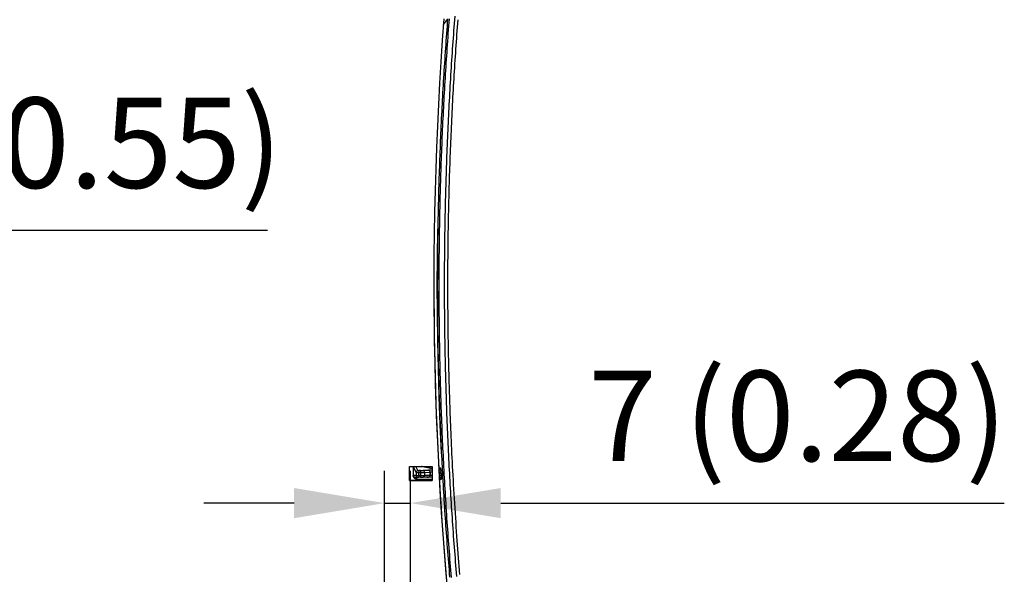
# Model space of a CAD drawing. Units: millimetres. Extents: x 40 to 2723, y -404 to 1439.
# Drawn here: x 1429 to 1696, y 846 to 996 of the extents above; entities that cross this region are included whole.
import ezdxf

# ---------------------------------------------------------------- set-up
doc = ezdxf.new("R2010")
doc.units = ezdxf.units.MM
doc.header["$LTSCALE"] = 0.5
doc.layers.add('Bem', color=5, linetype='Continuous')
doc.layers.add('Objekt025', color=6, linetype='Continuous')
doc.styles.add('ISOCP', font='isocp.shx')
doc.dimstyles.new('TKA 3.5', dxfattribs={"dimscale": 0, "dimtxt": 3.5, "dimasz": 3.5, "dimexe": 1.25, "dimexo": 1, "dimgap": 1, "dimtad": 1, "dimtxsty": 'ISOCP', "dimcen": 5, "dimazin": 2, "dimtfac": 1, "dimtmove": 0, "dimatfit": 0, "dimfxl": 1, "dimarcsym": 0})

# ---------------------------------------------------------------- blocks, each defined once
blk = doc.blocks.new('*D18')
at = {"layer": 'Bem', "color": 0, "lineweight": -2, "transparency": 16777216}
for p, q in [((1284.6, 783.05), (1284.6, 948.11)), ((1298.6, 783.03), (1298.6, 948.11)), ((1260.1, 939.36), (1235.6, 939.36)), ((1284.6, 939.36), (1298.6, 939.36)), ((1323.1, 939.36), (1496.34, 939.36))]:
    blk.add_line(p, q, dxfattribs=at)
at = {"layer": 'Bem', "color": 0, "transparency": 16777216}
for points in [[(1260.1, 943.44), (1260.1, 935.27), (1284.6, 939.36)], [(1323.1, 943.44), (1323.1, 935.27), (1298.6, 939.36)]]:
    blk.add_solid(points, dxfattribs=at)
at = {"layer": 'Defpoints', "color": 0, "transparency": 16777216}
for p in [(1298.6, 939.36), (1284.6, 776.05), (1298.6, 776.03)]:
    blk.add_point(p, dxfattribs=at)
at = {"layer": 'Bem', "color": 0, "transparency": 16777216, "insert": (1421.97, 959.83), "char_height": 24.5, "attachment_point": 5, "style": 'ISOCP'}
blk.add_mtext('%%C14 (0.55)', dxfattribs=at)
blk = doc.blocks.new('*D19')
at = {"layer": 'Bem', "color": 0, "lineweight": -2, "transparency": 16777216}
for p, q in [((1528.1, 795.04), (1528.1, 874.07)), ((1535.1, 795.04), (1535.1, 874.07)), ((1503.6, 865.32), (1479.1, 865.32)), ((1528.1, 865.32), (1535.1, 865.32)), ((1559.6, 865.32), (1696.09, 865.32))]:
    blk.add_line(p, q, dxfattribs=at)
at = {"layer": 'Bem', "color": 0, "transparency": 16777216}
for points in [[(1503.6, 869.41), (1503.6, 861.24), (1528.1, 865.32)], [(1559.6, 869.41), (1559.6, 861.24), (1535.1, 865.32)]]:
    blk.add_solid(points, dxfattribs=at)
at = {"layer": 'Defpoints', "color": 0, "transparency": 16777216}
for p in [(1528.1, 865.32), (1528.1, 788.04), (1535.1, 788.04)]:
    blk.add_point(p, dxfattribs=at)
at = {"layer": 'Bem', "color": 0, "transparency": 16777216, "insert": (1640.09, 885.8), "char_height": 24.5, "attachment_point": 5, "style": 'ISOCP'}
blk.add_mtext('7 (0.28)', dxfattribs=at)

msp = doc.modelspace()

# ---------------------------------------------------------------- linework, layer by layer
at = {"layer": 'Objekt025'}
for p, q in [((1534.896, 875.235), (1540.996, 875.235)), ((1534.896, 871.435), (1534.896, 875.235)), ((1535.842, 872.812), (1535.838, 872.806)), ((1535.851, 875.198), (1535.842, 872.812)), ((1536.635, 872.816), (1535.842, 872.812)), ((1535.851, 875.198), (1536.635, 873.63)), ((1537.135, 874.13), (1536.582, 875.235)), ((1536.635, 873.63), (1536.635, 872.816)), ((1537.813, 874.125), (1537.435, 874.125)), ((1537.435, 874.125), (1537.435, 873.62)), ((1537.435, 872.812), (1537.435, 873.62)), ((1537.435, 873.62), (1537.813, 873.62)), ((1537.435, 872.812), (1537.435, 872.316)), ((1537.813, 872.812), (1537.435, 872.812)), ((1537.813, 874.125), (1537.813, 873.62)), ((1537.813, 873.62), (1537.813, 872.812)), ((1537.813, 872.812), (1537.813, 872.316)), ((1540.007, 874.188), (1538.539, 874.133)), ((1538.992, 873.631), (1540.46, 873.686)), ((1538.992, 872.814), (1538.992, 873.631)), ((1540.46, 872.814), (1538.992, 872.814)), ((1540.007, 874.212), (1540.007, 874.188)), ((1540.46, 873.686), (1540.46, 872.814)), ((1540.507, 873.688), (1540.507, 873.712)), ((1540.507, 872.816), (1540.507, 873.688)), ((1540.996, 875.235), (1540.996, 871.435)), ((1542.842, 874.229), (1542.808, 874.238)), ((1542.842, 874.229), (1542.808, 874.229)), ((1542.835, 873.725), (1542.958, 873.725)), ((1543.007, 872.813), (1542.885, 872.813)), ((1542.958, 873.725), (1543.007, 872.813)), ((1543.505, 872.832), (1543.456, 873.747)), ((1543.807, 873.029), (1543.785, 873.422)), ((1534.896, 871.452), (1540.996, 871.452)), ((1540.996, 871.435), (1534.896, 871.435)), ((1536.41, 872.316), (1537.135, 872.316)), ((1537.135, 872.316), (1537.435, 872.316)), ((1537.813, 872.316), (1537.435, 872.316)), ((1537.813, 872.316), (1538.539, 872.316)), ((1540.007, 872.316), (1538.539, 872.316)), ((1539.521, 872.316), (1540.007, 872.316)), ((1540.996, 872.316), (1540.007, 872.316)), ((1540.007, 872.316), (1540.007, 872.316)), ((1542.998, 872.316), (1542.912, 872.316)), ((1542.938, 871.843), (1543.496, 871.844))]:
    msp.add_line(p, q, dxfattribs=at)
at = {"layer": 'Objekt025', "flags": 128}
for points in [[(1545.183, 996.639), (1545.106, 995.637), (1545.031, 994.635), (1544.956, 993.633), (1544.883, 992.631), (1544.81, 991.629), (1544.739, 990.626), (1544.669, 989.624), (1544.599, 988.621), (1544.531, 987.618), (1544.464, 986.615), (1544.398, 985.612), (1544.333, 984.609), (1544.27, 983.606), (1544.207, 982.603), (1544.145, 981.6), (1544.085, 980.597), (1544.025, 979.594), (1543.967, 978.59), (1543.909, 977.587), (1543.853, 976.583), (1543.798, 975.58), (1543.744, 974.576), (1543.691, 973.573), (1543.639, 972.569), (1543.588, 971.565), (1543.538, 970.561), (1543.489, 969.557), (1543.442, 968.553), (1543.395, 967.55), (1543.35, 966.545), (1543.305, 965.541), (1543.262, 964.537), (1543.22, 963.533), (1543.179, 962.529), (1543.138, 961.525), (1543.099, 960.52), (1543.061, 959.516), (1543.025, 958.512), (1542.989, 957.507), (1542.954, 956.503), (1542.92, 955.498), (1542.888, 954.494), (1542.856, 953.489), (1542.826, 952.485), (1542.796, 951.48), (1542.768, 950.476), (1542.741, 949.471), (1542.715, 948.466), (1542.689, 947.462), (1542.665, 946.457), (1542.642, 945.452), (1542.62, 944.447), (1542.6, 943.443), (1542.58, 942.438), (1542.561, 941.433), (1542.544, 940.428), (1542.527, 939.423), (1542.512, 938.418), (1542.497, 937.413), (1542.484, 936.409), (1542.472, 935.404), (1542.46, 934.399), (1542.45, 933.394), (1542.441, 932.389), (1542.433, 931.384), (1542.426, 930.379), (1542.42, 929.374), (1542.416, 928.369), (1542.412, 927.364), (1542.409, 926.359), (1542.408, 925.354), (1542.407, 924.349), (1542.408, 923.344), (1542.409, 922.339), (1542.412, 921.334), (1542.416, 920.329), (1542.421, 919.324), (1542.427, 918.319), (1542.434, 917.314), (1542.442, 916.309), (1542.451, 915.304), (1542.461, 914.3), (1542.472, 913.295), (1542.485, 912.29), (1542.498, 911.285), (1542.513, 910.28), (1542.528, 909.275), (1542.545, 908.27), (1542.562, 907.266), (1542.581, 906.261), (1542.601, 905.256), (1542.622, 904.251), (1542.644, 903.247), (1542.667, 902.242), (1542.691, 901.237), (1542.716, 900.233), (1542.742, 899.228), (1542.77, 898.223), (1542.798, 897.219), (1542.828, 896.214), (1542.858, 895.21), (1542.89, 894.205), (1542.922, 893.201), (1542.956, 892.196), (1542.991, 891.192), (1543.027, 890.188), (1543.064, 889.183), (1543.102, 888.179), (1543.141, 887.175), (1543.181, 886.171), (1543.222, 885.167), (1543.264, 884.163), (1543.308, 883.159), (1543.352, 882.155), (1543.398, 881.151), (1543.445, 880.147), (1543.492, 879.143), (1543.541, 878.139), (1543.591, 877.136), (1543.642, 876.132), (1543.694, 875.128), (1543.747, 874.125)], [(1546.243, 845.171), (1546.159, 846.171), (1546.076, 847.172), (1545.994, 848.173), (1545.913, 849.174), (1545.834, 850.175), (1545.755, 851.176), (1545.677, 852.178), (1545.601, 853.18), (1545.525, 854.182), (1545.451, 855.184), (1545.378, 856.187), (1545.306, 857.187), (1545.235, 858.188), (1545.165, 859.188), (1545.096, 860.188), (1545.028, 861.189), (1544.961, 862.189), (1544.896, 863.19), (1544.831, 864.191), (1544.767, 865.192), (1544.705, 866.193), (1544.644, 867.194), (1544.583, 868.195), (1544.524, 869.196), (1544.466, 870.198), (1544.409, 871.199), (1544.353, 872.201), (1544.298, 873.203), (1544.244, 874.205), (1544.191, 875.207), (1544.139, 876.209), (1544.088, 877.211), (1544.039, 878.213), (1543.99, 879.216), (1543.942, 880.218), (1543.896, 881.221), (1543.851, 882.223), (1543.806, 883.226), (1543.763, 884.229), (1543.721, 885.232), (1543.68, 886.235), (1543.64, 887.238), (1543.601, 888.242), (1543.563, 889.245), (1543.526, 890.249), (1543.49, 891.252), (1543.455, 892.256), (1543.422, 893.26), (1543.389, 894.264), (1543.358, 895.268), (1543.327, 896.272), (1543.298, 897.276), (1543.269, 898.281), (1543.242, 899.286), (1543.216, 900.29), (1543.191, 901.295), (1543.167, 902.3), (1543.144, 903.304), (1543.122, 904.309), (1543.101, 905.313), (1543.081, 906.317), (1543.063, 907.322), (1543.045, 908.326), (1543.028, 909.33), (1543.013, 910.335), (1542.999, 911.339), (1542.985, 912.343), (1542.973, 913.347), (1542.962, 914.351), (1542.952, 915.356), (1542.942, 916.36), (1542.934, 917.364), (1542.927, 918.368), (1542.922, 919.372), (1542.917, 920.376), (1542.913, 921.381), (1542.91, 922.385), (1542.909, 923.389), (1542.908, 924.393), (1542.909, 925.397), (1542.91, 926.401), (1542.913, 927.405), (1542.917, 928.409), (1542.922, 929.413), (1542.927, 930.417), (1542.934, 931.421), (1542.942, 932.425), (1542.951, 933.429), (1542.962, 934.433), (1542.973, 935.436), (1542.985, 936.44), (1542.998, 937.444), (1543.013, 938.448), (1543.028, 939.452), (1543.045, 940.456), (1543.063, 941.46), (1543.081, 942.463), (1543.101, 943.467), (1543.122, 944.471), (1543.144, 945.474), (1543.167, 946.478), (1543.191, 947.481), (1543.216, 948.485), (1543.242, 949.489), (1543.269, 950.494), (1543.298, 951.498), (1543.327, 952.503), (1543.358, 953.507), (1543.389, 954.511), (1543.422, 955.515), (1543.455, 956.519), (1543.49, 957.523), (1543.526, 958.527), (1543.563, 959.531), (1543.601, 960.534), (1543.64, 961.538), (1543.68, 962.541), (1543.721, 963.544), (1543.763, 964.548), (1543.807, 965.551), (1543.851, 966.554), (1543.897, 967.556), (1543.943, 968.559), (1543.991, 969.562), (1544.039, 970.564), (1544.089, 971.566), (1544.14, 972.569), (1544.192, 973.572), (1544.245, 974.575), (1544.299, 975.578), (1544.354, 976.58), (1544.41, 977.583), (1544.467, 978.585), (1544.526, 979.587), (1544.585, 980.59), (1544.646, 981.592), (1544.707, 982.593), (1544.77, 983.593), (1544.833, 984.592), (1544.898, 985.592), (1544.964, 986.592), (1545.03, 987.593), (1545.098, 988.594), (1545.167, 989.595), (1545.238, 990.597), (1545.309, 991.599), (1545.381, 992.602), (1545.455, 993.605), (1545.529, 994.609), (1545.605, 995.613), (1545.682, 996.617)], [(1544.063, 994.995), (1544.112, 995.066), (1544.16, 995.137), (1544.209, 995.207), (1544.257, 995.278), (1544.305, 995.348), (1544.352, 995.418), (1544.4, 995.487), (1544.448, 995.557), (1544.495, 995.626), (1544.542, 995.695), (1544.589, 995.764), (1544.635, 995.833), (1544.682, 995.901), (1544.728, 995.969), (1544.775, 996.037), (1544.821, 996.105), (1544.866, 996.172), (1544.912, 996.24), (1544.958, 996.307), (1545.003, 996.374), (1545.048, 996.44)], [(1547.123, 997.358), (1547.046, 996.36), (1546.97, 995.362), (1546.895, 994.363), (1546.821, 993.365), (1546.748, 992.366), (1546.676, 991.368), (1546.605, 990.37), (1546.535, 989.371), (1546.466, 988.372), (1546.399, 987.374), (1546.332, 986.375), (1546.267, 985.377), (1546.202, 984.378), (1546.139, 983.379), (1546.077, 982.381), (1546.015, 981.382), (1545.955, 980.383), (1545.896, 979.384), (1545.838, 978.386), (1545.781, 977.387), (1545.725, 976.388), (1545.67, 975.389), (1545.617, 974.39), (1545.564, 973.391), (1545.512, 972.392), (1545.462, 971.393), (1545.412, 970.394), (1545.364, 969.395), (1545.317, 968.396), (1545.27, 967.397), (1545.225, 966.397), (1545.181, 965.398), (1545.138, 964.399), (1545.096, 963.4), (1545.055, 962.4), (1545.015, 961.401), (1544.976, 960.402), (1544.938, 959.402), (1544.902, 958.403), (1544.866, 957.404), (1544.831, 956.404), (1544.798, 955.405), (1544.765, 954.405), (1544.734, 953.406), (1544.704, 952.406), (1544.674, 951.406), (1544.646, 950.407), (1544.619, 949.407), (1544.593, 948.407), (1544.568, 947.408), (1544.544, 946.408), (1544.521, 945.408), (1544.499, 944.408), (1544.479, 943.409), (1544.459, 942.409), (1544.44, 941.409), (1544.423, 940.409), (1544.406, 939.409), (1544.391, 938.409), (1544.376, 937.409), (1544.363, 936.409), (1544.351, 935.409), (1544.34, 934.409), (1544.329, 933.409), (1544.32, 932.409), (1544.312, 931.408), (1544.305, 930.408), (1544.3, 929.408), (1544.295, 928.408), (1544.291, 927.407), (1544.288, 926.407), (1544.287, 925.407), (1544.286, 924.406), (1544.287, 923.406), (1544.288, 922.406), (1544.291, 921.405), (1544.294, 920.405), (1544.299, 919.404), (1544.305, 918.404), (1544.312, 917.403), (1544.32, 916.402), (1544.329, 915.402), (1544.339, 914.401), (1544.35, 913.4), (1544.362, 912.4), (1544.375, 911.399), (1544.39, 910.398), (1544.405, 909.398), (1544.422, 908.397), (1544.439, 907.395), (1544.458, 906.392), (1544.477, 905.39), (1544.498, 904.388), (1544.52, 903.386), (1544.543, 902.384), (1544.567, 901.382), (1544.592, 900.38), (1544.618, 899.378), (1544.645, 898.377), (1544.673, 897.375), (1544.702, 896.374), (1544.732, 895.372), (1544.764, 894.371), (1544.796, 893.37), (1544.83, 892.369), (1544.864, 891.368), (1544.9, 890.367), (1544.936, 889.367), (1544.974, 888.366), (1545.013, 887.365), (1545.053, 886.365), (1545.094, 885.365), (1545.136, 884.364), (1545.179, 883.364), (1545.223, 882.364), (1545.268, 881.364), (1545.315, 880.365), (1545.362, 879.365), (1545.41, 878.365), (1545.46, 877.366), (1545.51, 876.366), (1545.562, 875.367), (1545.614, 874.368), (1545.668, 873.369), (1545.723, 872.37), (1545.779, 871.371), (1545.836, 870.372), (1545.894, 869.374), (1545.953, 868.375), (1546.013, 867.376), (1546.074, 866.378), (1546.136, 865.38), (1546.2, 864.382), (1546.264, 863.384), (1546.329, 862.386), (1546.396, 861.388), (1546.463, 860.39), (1546.532, 859.392), (1546.602, 858.395), (1546.672, 857.397), (1546.744, 856.4), (1546.817, 855.403), (1546.891, 854.405), (1546.966, 853.408), (1547.042, 852.411), (1547.119, 851.415), (1547.198, 850.418), (1547.277, 849.421), (1547.357, 848.425), (1547.439, 847.428), (1547.521, 846.432), (1547.605, 845.435)], [(1547.942, 996.374), (1547.865, 995.374), (1547.79, 994.373), (1547.716, 993.373), (1547.643, 992.372), (1547.57, 991.37), (1547.499, 990.369), (1547.429, 989.368), (1547.36, 988.366), (1547.293, 987.364), (1547.226, 986.362), (1547.16, 985.36), (1547.096, 984.357), (1547.032, 983.355), (1546.969, 982.352), (1546.908, 981.349), (1546.848, 980.346), (1546.788, 979.343), (1546.73, 978.339), (1546.673, 977.335), (1546.617, 976.332), (1546.562, 975.328), (1546.508, 974.324), (1546.455, 973.319), (1546.403, 972.315), (1546.353, 971.31), (1546.303, 970.305), (1546.254, 969.301), (1546.207, 968.295), (1546.16, 967.29), (1546.115, 966.285), (1546.071, 965.279), (1546.027, 964.274), (1545.985, 963.268), (1545.944, 962.262), (1545.904, 961.256), (1545.865, 960.249), (1545.828, 959.243), (1545.791, 958.236), (1545.755, 957.229), (1545.721, 956.223), (1545.687, 955.216), (1545.655, 954.208), (1545.623, 953.201), (1545.593, 952.194), (1545.557, 950.964), (1545.522, 949.672), (1545.488, 948.394), (1545.457, 947.13), (1545.428, 945.88), (1545.4, 944.643), (1545.375, 943.42), (1545.351, 942.211), (1545.329, 941.016), (1545.309, 939.834), (1545.291, 938.666), (1545.274, 937.512), (1545.259, 936.372), (1545.245, 935.245), (1545.233, 934.133), (1545.222, 933.034), (1545.213, 931.949), (1545.205, 930.878), (1545.198, 929.82), (1545.193, 928.776), (1545.189, 927.747), (1545.186, 926.731), (1545.184, 925.728), (1545.183, 924.74), (1545.183, 923.765), (1545.184, 922.804), (1545.186, 921.857), (1545.189, 920.924), (1545.193, 920.005), (1545.198, 919.099), (1545.203, 918.207), (1545.21, 917.329), (1545.216, 916.465), (1545.224, 915.615), (1545.232, 914.778), (1545.241, 913.956), (1545.25, 913.147), (1545.26, 912.352), (1545.27, 911.57), (1545.281, 910.803), (1545.292, 910.049), (1545.304, 909.309), (1545.316, 908.583), (1545.328, 907.871), (1545.341, 907.18), (1545.353, 906.488), (1545.367, 905.781), (1545.382, 905.059), (1545.397, 904.323), (1545.413, 903.571), (1545.43, 902.805), (1545.448, 902.023), (1545.468, 901.227), (1545.488, 900.415), (1545.509, 899.589), (1545.532, 898.748), (1545.556, 897.892), (1545.58, 897.021), (1545.607, 896.135), (1545.634, 895.234), (1545.663, 894.318), (1545.693, 893.387), (1545.725, 892.441), (1545.758, 891.481), (1545.793, 890.505), (1545.829, 889.515), (1545.867, 888.509), (1545.906, 887.489), (1545.947, 886.454), (1545.99, 885.404), (1546.035, 884.339), (1546.082, 883.259), (1546.13, 882.164), (1546.18, 881.054), (1546.233, 879.93), (1546.288, 878.79), (1546.344, 877.636), (1546.403, 876.467), (1546.464, 875.283), (1546.528, 874.084), (1546.593, 872.87), (1546.661, 871.642), (1546.732, 870.398), (1546.805, 869.14), (1546.881, 867.867), (1546.959, 866.579), (1547.04, 865.276), (1547.124, 863.958), (1547.21, 862.64), (1547.295, 861.366), (1547.38, 860.105), (1547.467, 858.856), (1547.554, 857.621), (1547.642, 856.398), (1547.73, 855.188), (1547.819, 853.991), (1547.909, 852.806), (1547.999, 851.635), (1548.09, 850.476), (1548.181, 849.33), (1548.272, 848.197), (1548.364, 847.077), (1548.456, 845.969)], [(1543.501, 878.992), (1543.167, 886.557), (1542.893, 894.126), (1542.681, 901.696), (1542.529, 909.269), (1542.439, 916.843), (1542.408, 924.416), (1542.439, 931.99), (1542.53, 939.562)], [(1535.847, 875.22), (1535.847, 875.12), (1535.846, 875.019), (1535.846, 874.918), (1535.845, 874.818), (1535.845, 874.717), (1535.845, 874.617), (1535.844, 874.516), (1535.844, 874.415), (1535.844, 874.315), (1535.843, 874.214), (1535.843, 874.114), (1535.843, 874.013), (1535.842, 873.913), (1535.842, 873.812), (1535.841, 873.712), (1535.841, 873.611), (1535.841, 873.51), (1535.84, 873.41), (1535.84, 873.309), (1535.84, 873.209), (1535.839, 873.108), (1535.839, 873.008), (1535.838, 872.907), (1535.838, 872.806)], [(1535.838, 872.806), (1535.864, 872.562), (1535.91, 872.436), (1535.958, 872.348), (1536.001, 872.285), (1536.048, 872.229), (1536.096, 872.179), (1536.145, 872.134), (1536.193, 872.095), (1536.238, 872.063), (1536.278, 872.036), (1536.32, 872.011), (1536.362, 871.987), (1536.404, 871.966), (1536.447, 871.945), (1536.49, 871.927), (1536.533, 871.91), (1536.577, 871.894), (1536.621, 871.881), (1536.664, 871.869), (1536.708, 871.859), (1536.75, 871.851), (1536.792, 871.845), (1536.832, 871.841), (1536.872, 871.84)], [(1536.41, 872.316), (1536.374, 872.317), (1536.336, 872.32), (1536.298, 872.325), (1536.255, 872.335), (1536.215, 872.346), (1536.201, 872.35), (1536.192, 872.353), (1536.174, 872.36), (1536.146, 872.372), (1536.108, 872.392), (1536.065, 872.418), (1536.033, 872.441), (1536.011, 872.459), (1535.999, 872.47), (1535.982, 872.486), (1535.951, 872.52), (1535.932, 872.545), (1535.925, 872.555), (1535.907, 872.583), (1535.888, 872.618), (1535.879, 872.637), (1535.87, 872.66), (1535.858, 872.699), (1535.842, 872.812)], [(1535.847, 875.235), (1535.847, 875.234), (1535.847, 875.233), (1535.847, 875.233), (1535.847, 875.232), (1535.847, 875.232), (1535.847, 875.231), (1535.847, 875.23), (1535.847, 875.23), (1535.847, 875.229), (1535.847, 875.229), (1535.847, 875.228), (1535.847, 875.227), (1535.847, 875.227), (1535.847, 875.226), (1535.847, 875.226), (1535.847, 875.225), (1535.847, 875.224), (1535.847, 875.224), (1535.847, 875.223), (1535.847, 875.223), (1535.847, 875.222), (1535.847, 875.221), (1535.847, 875.221), (1535.847, 875.22)], [(1535.847, 875.22), (1535.847, 875.219), (1535.848, 875.218), (1535.848, 875.217), (1535.848, 875.216), (1535.848, 875.215), (1535.849, 875.215), (1535.849, 875.214), (1535.849, 875.213), (1535.849, 875.212), (1535.849, 875.211), (1535.85, 875.21), (1535.85, 875.209), (1535.85, 875.208), (1535.85, 875.207), (1535.85, 875.206), (1535.85, 875.205), (1535.85, 875.204), (1535.85, 875.203), (1535.851, 875.202), (1535.851, 875.201), (1535.851, 875.201), (1535.851, 875.2), (1535.851, 875.199), (1535.851, 875.198)], [(1535.853, 875.235), (1535.853, 875.233), (1535.852, 875.232), (1535.852, 875.231), (1535.852, 875.23), (1535.852, 875.228), (1535.852, 875.227), (1535.852, 875.226), (1535.852, 875.224), (1535.852, 875.223), (1535.852, 875.221), (1535.852, 875.22), (1535.851, 875.218), (1535.851, 875.217), (1535.851, 875.215), (1535.851, 875.214), (1535.851, 875.212), (1535.851, 875.21), (1535.851, 875.209), (1535.851, 875.207), (1535.851, 875.205), (1535.851, 875.203), (1535.851, 875.202), (1535.851, 875.2), (1535.851, 875.198)], [(1540.996, 874.677), (1540.917, 874.694), (1540.836, 874.712), (1540.756, 874.729), (1540.674, 874.747), (1540.592, 874.764), (1540.51, 874.782), (1540.427, 874.799), (1540.343, 874.816), (1540.259, 874.834), (1540.174, 874.851), (1540.088, 874.869), (1540.002, 874.886), (1539.915, 874.904), (1539.828, 874.921), (1539.74, 874.938), (1539.652, 874.956), (1539.563, 874.973), (1539.473, 874.991), (1539.383, 875.008), (1539.292, 875.026), (1539.201, 875.043), (1539.109, 875.06), (1539.016, 875.078), (1538.923, 875.095), (1538.829, 875.113), (1538.734, 875.13), (1538.639, 875.148), (1538.543, 875.165), (1538.447, 875.182), (1538.35, 875.2), (1538.253, 875.217), (1538.154, 875.235)], [(1540.996, 872.815), (1540.966, 872.813), (1540.935, 872.812), (1540.904, 872.812), (1540.873, 872.812), (1540.843, 872.812), (1540.813, 872.812), (1540.783, 872.812), (1540.754, 872.812), (1540.727, 872.812), (1540.7, 872.813), (1540.674, 872.813), (1540.651, 872.813), (1540.635, 872.813), (1540.619, 872.813), (1540.603, 872.813), (1540.587, 872.814), (1540.571, 872.814), (1540.557, 872.814), (1540.543, 872.814), (1540.531, 872.815), (1540.521, 872.815), (1540.514, 872.815), (1540.509, 872.816), (1540.507, 872.816)], [(1543.34, 874.755), (1543.317, 874.762), (1543.294, 874.768), (1543.27, 874.774), (1543.247, 874.78), (1543.224, 874.786), (1543.201, 874.793), (1543.177, 874.799), (1543.154, 874.805), (1543.13, 874.811), (1543.107, 874.817), (1543.083, 874.823), (1543.06, 874.83), (1543.036, 874.836), (1543.012, 874.842), (1542.988, 874.848), (1542.965, 874.854), (1542.941, 874.86), (1542.917, 874.866), (1542.893, 874.872), (1542.869, 874.878), (1542.845, 874.885), (1542.821, 874.891), (1542.797, 874.897), (1542.772, 874.903)], [(1543.456, 873.747), (1543.453, 873.794), (1543.451, 873.84), (1543.448, 873.886), (1543.445, 873.933), (1543.442, 873.979), (1543.439, 874.025), (1543.435, 874.071), (1543.432, 874.117), (1543.428, 874.162), (1543.424, 874.207), (1543.42, 874.252), (1543.416, 874.297), (1543.412, 874.341), (1543.408, 874.385), (1543.403, 874.428), (1543.398, 874.471), (1543.393, 874.514), (1543.387, 874.557), (1543.381, 874.598), (1543.375, 874.638), (1543.368, 874.676), (1543.36, 874.711), (1543.351, 874.74), (1543.34, 874.755)], [(1536.872, 871.84), (1536.87, 871.872), (1536.865, 871.904), (1536.86, 871.934), (1536.852, 871.964), (1536.843, 871.993), (1536.833, 872.022), (1536.821, 872.049), (1536.808, 872.075), (1536.793, 872.101), (1536.777, 872.125), (1536.759, 872.148), (1536.741, 872.17), (1536.721, 872.191), (1536.7, 872.21), (1536.678, 872.228), (1536.656, 872.244), (1536.632, 872.259), (1536.607, 872.272), (1536.582, 872.284), (1536.556, 872.294), (1536.529, 872.302), (1536.501, 872.309), (1536.473, 872.313), (1536.445, 872.316)], [(1536.872, 871.84), (1536.976, 871.84), (1537.081, 871.84), (1537.185, 871.84), (1537.288, 871.84), (1537.392, 871.84), (1537.495, 871.841), (1537.598, 871.841), (1537.7, 871.841), (1537.803, 871.841), (1537.905, 871.841), (1538.007, 871.841), (1538.108, 871.841), (1538.209, 871.841), (1538.31, 871.841), (1538.411, 871.841), (1538.511, 871.841), (1538.611, 871.841), (1538.71, 871.841), (1538.81, 871.841), (1538.909, 871.841), (1539.007, 871.841), (1539.106, 871.841), (1539.204, 871.841), (1539.301, 871.841), (1539.398, 871.841), (1539.495, 871.841), (1539.592, 871.841), (1539.688, 871.842), (1539.784, 871.842), (1539.88, 871.842), (1539.975, 871.842), (1540.07, 871.842), (1540.164, 871.842), (1540.258, 871.842), (1540.352, 871.842), (1540.445, 871.842), (1540.538, 871.842), (1540.63, 871.842), (1540.722, 871.842), (1540.814, 871.842), (1540.905, 871.842), (1540.996, 871.842)], [(1543.846, 872.316), (1543.902, 871.312), (1543.959, 870.307), (1544.017, 869.303), (1544.076, 868.299), (1544.136, 867.294), (1544.198, 866.29), (1544.261, 865.286), (1544.324, 864.282), (1544.389, 863.278), (1544.455, 862.274), (1544.522, 861.27), (1544.59, 860.266), (1544.659, 859.263), (1544.729, 858.259), (1544.8, 857.255), (1544.872, 856.252), (1544.946, 855.248), (1545.02, 854.245), (1545.096, 853.241), (1545.173, 852.238), (1545.25, 851.235), (1545.329, 850.232), (1545.409, 849.229), (1545.49, 848.226), (1545.572, 847.223), (1545.655, 846.22), (1545.74, 845.217)]]:
    msp.add_lwpolyline(points, dxfattribs=at)
at = {"layer": 'Objekt025'}
for start, end in [(270, 0), (270.00338, 359.99643)]:
    msp.add_arc((1540.007, 872.816), 0.5, start, end, dxfattribs=at)
for centre, major_axis, ratio, start_param, end_param in [((2489.459, 924.774), (-948, 0), 0.9999619, 6.2073395, 6.4039674), ((2489.459, 924.792), (-948, 0), 0.9999619, 0.0000092, 0.120782), ((1537.135, 873.63), (0.447, 0.224), 0.9998096, 1.1072096, 2.6779298), ((1537.435, 873.63), (-0.8, 0), 0.0119989, 0.0087239, 1.5707937), ((1537.135, 872.816), (0, -0.5), 0.9999619, 4.7124651, 6.2831853), ((1537.435, 872.816), (-0.8, 0), 0.0056825, 0.0088152, 1.5706999), ((1537.435, 874.13), (-0.3, 0), 0.0174524, 0.0087074, 1.5707775), ((1537.813, 874.139), (-0.8, 0), 0.0174524, 1.5708049, 2.7052862), ((1537.813, 873.638), (1.3, 0), 0.0139227, 4.7124017, 5.8468502), ((1537.813, 872.816), (-1.3, 0), 0.0035301, 1.570811, 2.7052595), ((1538.539, 873.633), (-0.019, 0.5), 0.9061759, 4.674797, 6.2419053), ((1538.539, 872.816), (0, -0.5), 0.906314, 0, 1.5671083), ((1541.007, 874.212), (-1, 0), 0.0174524, 4.7229517, 6.2832043), ((1540.007, 873.712), (0.5, 0), 0.9998477, 0, 1.5707963), ((1540.007, 873.688), (-0.019, 0.5), 0.9061759, 4.6749346, 6.2417755), ((1540.007, 873.688), (0.5, 0.018), 0.9998581, 6.2464186, 7.8170936), ((1540.007, 872.816), (0, -0.5), 0.9063139, 0.0001298, 1.5669707), ((1540.007, 873.688), (0.5, 0), 0.0087264, 5.8466581, 6.2834), ((1540.007, 872.816), (0.5, 0), 0.0087267, 5.8466581, 6.2834), ((1541.007, 873.712), (-0.5, 0), 0.0261756, 4.7335524, 6.2832614), ((1542.841, 874.729), (-0.131, -0.483), 0.9977647, 0.2649188, 1.8870257), ((1542.894, 873.721), (-0.054, 0.509), 0.124739, 4.7076727, 6.2509644), ((1542.958, 873.721), (0.499, 0.027), 0.0087142, 0.0630281, 1.5703321), ((1542.945, 872.808), (0.054, -0.492), 0.1251282, 6.2656154, 7.849949), ((1543.006, 872.815), (0.5, 0.018), 0.0037136, 4.7127233, 6.2201449), ((1543.442, 872.839), (0.055, -0.996), 0.0631715, 6.277985, 7.8434764), ((1546.872, 873.113), (1.77, -32.094), 0.0954071, 4.6756139, 4.731978), ((1542.998, 871.816), (0, 0.5), 0.9979633, 4.7685557, 6.2838045)]:
    msp.add_ellipse(centre, major_axis=major_axis, ratio=ratio, start_param=start_param, end_param=end_param, dxfattribs=at)

# ---------------------------------------------------------------- dimensions: what is measured, and where the dimension line sits
at = {"layer": 'Bem'}
for base, p1, p2, text, picture, middle in [((1298.596, 939.357), (1284.596, 776.047), (1298.596, 776.03), '%%C14 (0.55)', '*D18', (1421.967, 939.357)), ((1528.096, 865.324), (1535.096, 788.038), (1528.096, 788.038), '7 (0.28)', '*D19', (1640.092, 865.324))]:
    dim = msp.add_linear_dim(base=base, p1=p1, p2=p2, text=text, dimstyle='TKA 3.5', override={"dimscale": 7.000007}, dxfattribs=at)
    dim.commit()
    dim.dimension.update_dxf_attribs({"geometry": picture, "text_midpoint": middle, "dimtype": 160})

doc.saveas('drawing.dxf')
